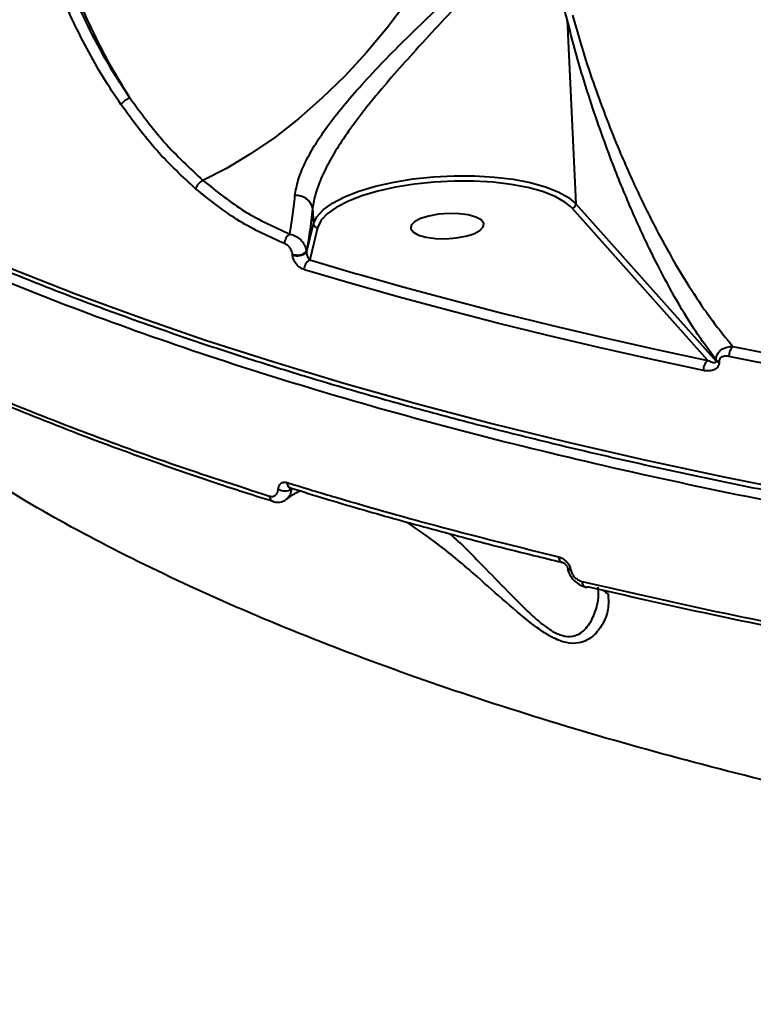
# Model space of a CAD drawing. Units: millimetres. Extents: x 683 to 22909, y -3622 to 15221.
# Drawn here: x 12821 to 12911, y 2237 to 2358 of the extents above; entities that cross this region are included whole.
import ezdxf

# ---------------------------------------------------------------- set-up
doc = ezdxf.new("R2010")
doc.units = ezdxf.units.MM
doc.layers.add('DiKom', color=7, linetype='Continuous')
doc.styles.add('style1', font='arial.ttf', dxfattribs={"width": 0.8})
doc.dimstyles.new('1-50', dxfattribs={"dimtxt": 400, "dimasz": 200, "dimexe": 100, "dimexo": 0, "dimgap": 200, "dimtad": 1, "dimtxsty": 'style1', "dimcen": 200, "dimclrd": 7, "dimclre": 7, "dimclrt": 7, "dimadec": 1, "dimazin": 2, "dimtfac": 1, "dimtmove": 0, "dimatfit": 2, "dimfxl": 0, "dimlwd": 25, "dimlwe": 18, "dimarcsym": 0})

# ---------------------------------------------------------------- blocks, each defined once
blk = doc.blocks.new('*D4')
at = {"layer": 'Defpoints', "color": 0, "linetype": 'Continuous', "transparency": 16777216}
for p in [(17675.86, 7042.83), (2184.24, 3102.5), (17675.86, -1946)]:
    blk.add_point(p, dxfattribs=at)
at = {"layer": 'DiKom', "color": 7, "linetype": 'Continuous', "lineweight": 18, "transparency": 16777216}
for p, q in [((17675.86, 7042.83), (17675.86, -2046)), ((2184.24, 3102.5), (2184.24, -2046))]:
    blk.add_line(p, q, dxfattribs=at)
at = {"layer": 'DiKom', "color": 7, "linetype": 'Continuous', "lineweight": 25, "transparency": 16777216}
blk.add_line((2384.24, -1946), (17475.86, -1946), dxfattribs=at)
at = {"layer": 'DiKom', "color": 7, "linetype": 'Continuous', "transparency": 16777216}
for points in [[(2384.24, -1912.67), (2384.24, -1979.33), (2184.24, -1946)], [(17475.86, -1912.67), (17475.86, -1979.33), (17675.86, -1946)]]:
    blk.add_solid(points, dxfattribs=at)
at = {"layer": 'DiKom', "color": 7, "linetype": 'Continuous', "lineweight": 40, "transparency": 16777216, "insert": (9649, -1235.43), "char_height": 400, "attachment_point": 5, "style": 'style1'}
blk.add_mtext('{\\fArial|b1|i0|c204|p34;\\H2.5x;15500}', dxfattribs=at)
blk = doc.blocks.new('*D7')
at = {"layer": 'Defpoints', "color": 0, "transparency": 16777216}
for p in [(19635.87, 6542.83), (682.9, 2309.5), (19635.87, -3521.5)]:
    blk.add_point(p, dxfattribs=at)
at = {"layer": 'DiKom', "color": 7, "lineweight": 18, "transparency": 16777216}
for p, q in [((19635.87, 6542.83), (19635.87, -3621.5)), ((682.9, 2309.5), (682.9, -3621.5))]:
    blk.add_line(p, q, dxfattribs=at)
at = {"layer": 'DiKom', "color": 7, "lineweight": 25, "transparency": 16777216}
blk.add_line((882.9, -3521.5), (19435.87, -3521.5), dxfattribs=at)
at = {"layer": 'DiKom', "color": 7, "transparency": 16777216}
for points in [[(882.9, -3488.17), (882.9, -3554.83), (682.9, -3521.5)], [(19435.87, -3488.17), (19435.87, -3554.83), (19635.87, -3521.5)]]:
    blk.add_solid(points, dxfattribs=at)
at = {"layer": 'DiKom', "color": 7, "lineweight": 200, "transparency": 16777216, "insert": (9807, -2810.59), "char_height": 400, "attachment_point": 5, "style": 'style1'}
blk.add_mtext('{\\fArial|b1|i0|c204|p34;\\H2.5x;19000}', dxfattribs=at)

msp = doc.modelspace()

# ---------------------------------------------------------------- linework, layer by layer
at = {"layer": 'DiKom', "color": 7, "linetype": 'Continuous', "lineweight": 40}
for p, q in [((12887.765, 2358.409), (12888.829, 2335.791)), ((12888.372, 2335.253), (12888.166, 2335.466)), ((12888.829, 2335.791), (12906.061, 2316.479)), ((12856.509, 2335.24), (12856.599, 2333.322)), ((12905.051, 2316.562), (12888.372, 2335.253)), ((12855.74, 2329.808), (12856.599, 2333.322)), ((12857.119, 2332.86), (12856.152, 2328.906)), ((12854.036, 2329.523), (12854.032, 2329.612)), ((12855.736, 2329.896), (12855.74, 2329.808)), ((12908.132, 2318.268), (12913.123, 2317.266)), ((12906.061, 2316.479), (12906.055, 2316.593)), ((12906.43, 2316.427), (12906.435, 2316.313)), ((12853.772, 2300.89), (12853.795, 2300.88))]:
    msp.add_line(p, q, dxfattribs=at)
at = {"layer": 'DiKom', "color": 7, "linetype": 'Continuous', "lineweight": 40, "flags": 128}
for points in [[(12877.832, 2380.301), (12876.835, 2377.097), (12875.567, 2373.817), (12874.04, 2370.494), (12872.27, 2367.161), (12870.273, 2363.85), (12868.071, 2360.596), (12865.683, 2357.428), (12863.135, 2354.38), (12860.451, 2351.479), (12857.657, 2348.757), (12854.782, 2346.239), (12851.853, 2343.951), (12848.9, 2341.914), (12845.951, 2340.149), (12843.036, 2338.673)], [(12856.599, 2333.322), (12857.007, 2334.2), (12857.794, 2335.062), (12858.94, 2335.888), (12860.418, 2336.657), (12862.194, 2337.353), (12864.226, 2337.958), (12866.465, 2338.458), (12868.859, 2338.842), (12871.352, 2339.101), (12873.884, 2339.227), (12876.396, 2339.219), (12878.828, 2339.076), (12881.123, 2338.803), (12883.227, 2338.404), (12885.09, 2337.89), (12886.668, 2337.273), (12887.924, 2336.568), (12888.829, 2335.791)], [(12888.166, 2335.466), (12887.495, 2336.007), (12886.277, 2336.691), (12884.747, 2337.289), (12882.94, 2337.787), (12880.9, 2338.174), (12878.674, 2338.439), (12876.316, 2338.578), (12873.88, 2338.585), (12871.425, 2338.463), (12869.008, 2338.212), (12866.686, 2337.84), (12864.514, 2337.355), (12862.544, 2336.768), (12860.822, 2336.093), (12859.388, 2335.347), (12858.277, 2334.546), (12857.627, 2333.865)], [(12868.574, 2332.711), (12868.883, 2332.296), (12869.53, 2331.942), (12870.462, 2331.679), (12871.603, 2331.527), (12872.861, 2331.498), (12874.134, 2331.596), (12875.319, 2331.812), (12876.319, 2332.127), (12877.055, 2332.519), (12877.466, 2332.953), (12877.518, 2333.396), (12877.209, 2333.811), (12876.562, 2334.164), (12875.63, 2334.427), (12874.489, 2334.579), (12873.231, 2334.608), (12871.958, 2334.51), (12870.773, 2334.295), (12869.773, 2333.979), (12869.037, 2333.588), (12868.626, 2333.153), (12868.574, 2332.711)], [(12857.627, 2333.865), (12857.515, 2333.711), (12857.119, 2332.86)], [(12812.537, 2330.764), (12819.829, 2327.708), (12827.402, 2324.737), (12835.248, 2321.855), (12843.361, 2319.064), (12851.734, 2316.367), (12860.36, 2313.764), (12869.232, 2311.259), (12878.343, 2308.854), (12887.684, 2306.551), (12897.247, 2304.351), (12907.026, 2302.257), (12917.01, 2300.271)], [(12856.152, 2328.906), (12861.906, 2327.209), (12862.148, 2327.139)], [(12904.506, 2315.321), (12898.036, 2316.709), (12891.659, 2318.144), (12885.377, 2319.624), (12879.195, 2321.15), (12873.112, 2322.721), (12867.133, 2324.335), (12861.259, 2325.994), (12855.491, 2327.695)], [(12862.148, 2327.139), (12867.766, 2325.555), (12873.731, 2323.943), (12879.799, 2322.377), (12885.967, 2320.855), (12887.511, 2320.485)], [(12887.511, 2320.485), (12892.233, 2319.378), (12898.595, 2317.946), (12905.051, 2316.562)], [(12967.834, 2307.217), (12959.994, 2308.241), (12952.237, 2309.325), (12944.567, 2310.468), (12936.988, 2311.67), (12929.502, 2312.929), (12922.113, 2314.246), (12914.824, 2315.62), (12907.638, 2317.051)], [(12851.689, 2299.21), (12851.687, 2299.211), (12851.639, 2299.224)], [(12887.836, 2291.044), (12887.833, 2291.012), (12887.843, 2290.983), (12887.868, 2290.957), (12887.907, 2290.935), (12887.959, 2290.916), (12888.024, 2290.901), (12888.1, 2290.89), (12888.187, 2290.884)]]:
    msp.add_lwpolyline(points, dxfattribs=at)
at = {"layer": 'DiKom', "color": 7, "linetype": 'Continuous', "lineweight": 40}
for centre, radius, start, end in [((12834.934, 2346.509), 2.45, 110.78748, 143.19363), ((12843.754, 2337.148), 1.686, 115.19873, 163.01255), ((12854.56, 2334.818), 1.995, 12.22852, 96.27931), ((12888.294, 2335.781), 0.534, 278.32991, 0.98452), ((12857.102, 2333.364), 0.504, 184.72281, 271.94815), ((12854.406, 2330.919), 1.345, 120.57012, 180.55722), ((12854.635, 2331.245), 1.741, 249.72917, 309.21173), ((12854.639, 2331.154), 1.739, 249.69503, 309.24554), ((12856.747, 2327.796), 1.26, 118.1831, 184.58136), ((12909.076, 2317.176), 1.443, 130.83908, 184.98176), ((12905.883, 2315.457), 1.383, 127.00025, 185.63707), ((12906.521, 2317.138), 0.716, 229.48257, 262.70085), ((12906.526, 2317.024), 0.716, 229.48445, 262.70235), ((12854.033, 2301.526), 0.685, 176.58104, 249.15164), ((12853.08, 2302.165), 1.63, 241.19036, 300.96233), ((12851.918, 2299.86), 0.695, 177.08269, 246.34138), ((12887.373, 2292.366), 0.653, 174.39961, 249.28642), ((12890.268, 2289.335), 0.665, 174.92829, 246.4617), ((12890.089, 2289.123), 0.407, 257.70815, 292.95819)]:
    msp.add_arc(centre, radius, start, end, dxfattribs=at)
for points, knots in [([(13452.482, 2339.32), (13449.255, 2338.069), (13440.56, 2334.701), (13425.648, 2329.445), (13407.591, 2323.646), (13388.557, 2318.116), (13368.588, 2312.883), (13347.727, 2307.972), (13326.434, 2303.492), (13304.794, 2299.45), (13282.895, 2295.838), (13260.379, 2292.6), (13237.301, 2289.762), (13213.728, 2287.346), (13190.179, 2285.403), (13166.735, 2283.929), (13143.472, 2282.91), (13120.011, 2282.329), (13096.426, 2282.208), (13072.799, 2282.558), (13049.649, 2283.37), (13027.045, 2284.632), (13005.041, 2286.321), (12983.279, 2288.463), (12961.847, 2291.071), (12940.829, 2294.147), (12920.687, 2297.624), (12901.471, 2301.48), (12883.207, 2305.685), (12865.598, 2310.308), (12848.735, 2315.352), (12832.696, 2320.809), (12818.464, 2326.314), (12805.907, 2331.794), (12794.871, 2337.186), (12784.63, 2342.809), (12775.225, 2348.65), (12766.753, 2354.646), (12759.251, 2360.767), (12753.333, 2366.333), (12750.14, 2369.91), (12748.84, 2371.366)], [0, 0, 0, 0, 0.01565217, 0.04216818, 0.0687043, 0.09522033, 0.12250635, 0.14981455, 0.17710072, 0.20361656, 0.23015287, 0.25666872, 0.28395485, 0.31126311, 0.33854917, 0.36506506, 0.39160135, 0.41811723, 0.44540327, 0.47271161, 0.49999766, 0.52651351, 0.55304981, 0.57956564, 0.60685174, 0.63416006, 0.66144602, 0.68796205, 0.71449824, 0.74101391, 0.7683, 0.79560846, 0.82289432, 0.8459724, 0.86907749, 0.89218274, 0.91550668, 0.93883092, 0.96156416, 0.98434866, 1, 1, 1, 1]), ([(12824.971, 2367.088), (12825.936, 2364.501), (12827.398, 2360.582), (12829.862, 2355.66), (12831.868, 2352.09), (12833.339, 2349.885), (12834.065, 2348.799)], [0, 0, 0, 0, 0.3951712, 0.5986648, 0.8021761, 1, 1, 1, 1]), ([(12834.065, 2348.799), (12833.178, 2350.254), (12831.393, 2353.181), (12829.093, 2357.811), (12827.064, 2362.497), (12825.968, 2365.639), (12825.417, 2367.217)], [0, 0, 0, 0, 0.25985006, 0.52284574, 0.76022498, 1, 1, 1, 1]), ([(12887.765, 2358.409), (12887.515, 2359.379), (12887.071, 2361.108), (12886.166, 2363.498), (12885.162, 2365.366), (12884.047, 2366.623), (12883.185, 2367.011), (12882.377, 2367.111), (12881.317, 2366.871), (12880.471, 2366.222), (12879.977, 2365.844)], [0, 0, 0, 0, 0.2010474, 0.3583962, 0.5149319, 0.6384917, 0.7217735, 0.7449547, 0.8512653, 1, 1, 1, 1]), ([(12832.973, 2347.976), (12832.233, 2349.085), (12830.754, 2351.303), (12828.738, 2354.873), (12826.871, 2358.624), (12825.162, 2362.549), (12824.182, 2365.278), (12823.692, 2366.643)], [0, 0, 0, 0, 0.1978413, 0.3955036, 0.5931794, 0.7965928, 1, 1, 1, 1]), ([(12854.342, 2336.8), (12854.447, 2337.424), (12854.659, 2338.671), (12855.504, 2340.744), (12856.7, 2342.93), (12858.293, 2345.3), (12860.237, 2347.796), (12862.594, 2350.516), (12865.242, 2353.333), (12868.268, 2356.365), (12871.462, 2359.45), (12874.504, 2362.26), (12877.189, 2364.711), (12878.802, 2365.936), (12879.608, 2366.547)], [0, 0, 0, 0, 0.0676108, 0.1352448, 0.2056907, 0.2761686, 0.3555596, 0.4350018, 0.526756, 0.6185577, 0.7258846, 0.8332557, 0.9166835, 1, 1, 1, 1]), ([(12879.977, 2365.844), (12879.209, 2365.155), (12877.673, 2363.775), (12875.155, 2361.107), (12872.308, 2358.107), (12869.339, 2354.873), (12866.524, 2351.723), (12864.07, 2348.828), (12861.886, 2346.052), (12860.094, 2343.531), (12858.627, 2341.15), (12857.549, 2339.005), (12856.798, 2337.01), (12856.606, 2335.83), (12856.509, 2335.24)], [0, 0, 0, 0, 0.08659462, 0.17331077, 0.28263701, 0.39192092, 0.48457397, 0.57717458, 0.65635835, 0.73549828, 0.8048723, 0.8741934, 0.93711453, 1, 1, 1, 1]), ([(12906.055, 2316.593), (12904.957, 2318.11), (12903.064, 2320.725), (12900.37, 2325.37), (12897.972, 2329.995), (12895.582, 2335.187), (12893.517, 2340.244), (12891.795, 2344.92), (12890.393, 2349.097), (12889.026, 2353.55), (12888.185, 2356.79), (12887.765, 2358.409)], [0, 0, 0, 0, 0.1721597, 0.2969463, 0.4217204, 0.5495755, 0.677395, 0.7569509, 0.836486, 0.9182739, 1, 1, 1, 1]), ([(12888.413, 2358.973), (12888.845, 2357.457), (12889.708, 2354.423), (12891.134, 2350.174), (12892.627, 2346.115), (12894.458, 2341.588), (12896.618, 2336.768), (12899.129, 2331.789), (12901.689, 2327.262), (12903.857, 2323.886), (12906.007, 2320.842), (12907.287, 2319.291), (12908.132, 2318.268)], [0, 0, 0, 0, 0.0775992, 0.1552617, 0.2354649, 0.3156927, 0.4385173, 0.5613734, 0.6872834, 0.8132004, 0.8767636, 1, 1, 1, 1]), ([(12834.065, 2348.799), (12835.439, 2346.927), (12838.22, 2343.14), (12841.419, 2340.174), (12843.036, 2338.673)], [0, 0, 0, 0, 0.494151, 1, 1, 1, 1]), ([(12842.142, 2337.641), (12840.526, 2339.134), (12837.256, 2342.157), (12834.412, 2346.021), (12832.973, 2347.976)], [0, 0, 0, 0, 0.4941579, 1, 1, 1, 1]), ([(12843.036, 2338.673), (12844.737, 2337.316), (12848.181, 2334.566), (12851.86, 2332.913), (12853.722, 2332.077)], [0, 0, 0, 0, 0.4938188, 1, 1, 1, 1]), ([(12853.061, 2330.906), (12851.204, 2331.737), (12847.445, 2333.419), (12843.924, 2336.222), (12842.142, 2337.641)], [0, 0, 0, 0, 0.493869, 1, 1, 1, 1]), ([(12853.722, 2332.077), (12853.832, 2332.763), (12854.052, 2334.143), (12854.245, 2335.912), (12854.342, 2336.8)], [0, 0, 0, 0, 0.4974101, 1, 1, 1, 1]), ([(12856.509, 2335.24), (12856.39, 2334.232), (12856.149, 2332.202), (12855.874, 2330.668), (12855.736, 2329.896)], [0, 0, 0, 0, 0.49685461, 1, 1, 1, 1]), ([(12853.722, 2332.077), (12853.957, 2332.011), (12854.429, 2331.879), (12855.06, 2331.4), (12855.516, 2330.787), (12855.704, 2330.253), (12855.729, 2329.966), (12855.736, 2329.896)], [0, 0, 0, 0, 0.2415968, 0.4833803, 0.7163726, 0.9306121, 1, 1, 1, 1]), ([(12854.032, 2329.612), (12854.026, 2329.671), (12854.01, 2329.826), (12853.912, 2330.101), (12853.712, 2330.426), (12853.415, 2330.729), (12853.18, 2330.846), (12853.061, 2330.906)], [0, 0, 0, 0, 0.1011547, 0.2614417, 0.4607384, 0.7265206, 1, 1, 1, 1]), ([(12812.948, 2330.082), (12814.143, 2329.569), (12817.609, 2328.083), (12823.541, 2325.679), (12830.82, 2322.899), (12838.344, 2320.202), (12846.102, 2317.586), (12854.09, 2315.056), (12862.301, 2312.612), (12870.73, 2310.256), (12879.37, 2307.991), (12888.215, 2305.816), (12897.259, 2303.735), (12906.493, 2301.748), (12915.912, 2299.859), (12925.508, 2298.065), (12935.274, 2296.371), (12945.203, 2294.778), (12955.287, 2293.284), (12965.523, 2291.897), (12974.941, 2290.717), (12981.003, 2290.047), (12983.555, 2289.765)], [0, 0, 0, 0, 0.0273279, 0.0792989, 0.131267, 0.1832296, 0.2351873, 0.2871405, 0.3390893, 0.3910343, 0.4429757, 0.4949131, 0.5468478, 0.5987801, 0.6507081, 0.702635, 0.754559, 0.8064807, 0.8584004, 0.9103183, 0.962235, 1, 1, 1, 1]), ([(12855.491, 2327.695), (12855.31, 2327.77), (12854.967, 2327.91), (12854.529, 2328.321), (12854.234, 2328.767), (12854.074, 2329.176), (12854.047, 2329.418), (12854.036, 2329.523)], [0, 0, 0, 0, 0.2791646, 0.529359, 0.7216586, 0.8793519, 1, 1, 1, 1]), ([(12855.74, 2329.808), (12855.741, 2329.785), (12855.744, 2329.748), (12855.758, 2329.67), (12855.776, 2329.6), (12855.816, 2329.473), (12855.889, 2329.296), (12856.009, 2329.081), (12856.102, 2328.968), (12856.152, 2328.906)], [0, 0, 0, 0, 0.0449195, 0.0742882, 0.1535247, 0.194098, 0.3790074, 0.661417, 1, 1, 1, 1]), ([(12906.055, 2316.593), (12906.059, 2316.708), (12906.066, 2316.961), (12906.211, 2317.356), (12906.507, 2317.749), (12907.031, 2318.103), (12907.608, 2318.264), (12908.012, 2318.267), (12908.132, 2318.268)], [0, 0, 0, 0, 0.1137824, 0.2494024, 0.4227465, 0.6134935, 0.8848452, 1, 1, 1, 1]), ([(12806.305, 2317.051), (12809.696, 2315.521), (12816.477, 2312.461), (12827.453, 2308.09), (12838.961, 2303.87), (12847.136, 2301.22), (12851.224, 2299.896)], [0, 0, 0, 0, 0.2490985, 0.4981943, 0.7490976, 1, 1, 1, 1]), ([(12806.779, 2316.404), (12807.5, 2316.064), (12810.37, 2314.71), (12815.656, 2312.417), (12822.634, 2309.528), (12829.879, 2306.719), (12837.37, 2303.992), (12844.626, 2301.492), (12849.493, 2299.943), (12851.693, 2299.242)], [0, 0, 0, 0, 0.0544156, 0.2166162, 0.3789151, 0.5412813, 0.7036702, 0.8660412, 1, 1, 1, 1]), ([(12906.435, 2316.313), (12906.431, 2316.222), (12906.424, 2316.02), (12906.28, 2315.725), (12905.989, 2315.457), (12905.432, 2315.245), (12904.902, 2315.243), (12904.546, 2315.313), (12904.506, 2315.321)], [0, 0, 0, 0, 0.0933895, 0.2087804, 0.3721075, 0.5792988, 0.9536604, 1, 1, 1, 1]), ([(12905.051, 2316.562), (12905.233, 2316.474), (12905.497, 2316.348), (12905.806, 2316.297), (12905.961, 2316.315), (12906.036, 2316.372), (12906.059, 2316.432), (12906.06, 2316.463), (12906.061, 2316.479)], [0, 0, 0, 0, 0.4958939, 0.7198726, 0.8703707, 0.9511538, 0.9759434, 1, 1, 1, 1]), ([(12907.638, 2317.051), (12907.407, 2317.076), (12907.071, 2317.113), (12906.702, 2316.965), (12906.524, 2316.801), (12906.436, 2316.614), (12906.431, 2316.485), (12906.43, 2316.427)], [0, 0, 0, 0, 0.4299961, 0.6257868, 0.7880972, 0.9052747, 1, 1, 1, 1]), ([(13385.309, 2277.529), (13380.215, 2276.119), (13370.022, 2273.297), (13354.071, 2269.358), (13337.689, 2265.646), (13320.639, 2262.145), (13302.944, 2258.873), (13284.626, 2255.851), (13265.975, 2253.128), (13246.413, 2250.636), (13225.934, 2248.424), (13204.558, 2246.536), (13182.997, 2245.043), (13161.353, 2243.954), (13139.726, 2243.273), (13118.209, 2243.01), (13096.84, 2243.171), (13075.651, 2243.748), (13054.683, 2244.736), (13034.035, 2246.129), (13013.803, 2247.924), (12994.07, 2250.115), (12974.879, 2252.711), (12956.25, 2255.693), (12938.221, 2259.054), (12920.875, 2262.778), (12904.294, 2266.848), (12888.245, 2271.338), (12872.829, 2276.261), (12858.128, 2281.62), (12844.452, 2287.311), (12831.894, 2293.326), (12820.38, 2299.619), (12813.714, 2304.037), (12810.382, 2306.245)], [0, 0, 0, 0, 0.0277666, 0.0555663, 0.0833659, 0.1111325, 0.1400375, 0.1689801, 0.1979228, 0.2268278, 0.2586375, 0.2905482, 0.3225102, 0.3544718, 0.386382, 0.4181914, 0.4498954, 0.4817, 0.5135556, 0.545411, 0.5772152, 0.6089191, 0.6405475, 0.6722758, 0.7040552, 0.7358343, 0.7675625, 0.7991908, 0.8325939, 0.8660263, 0.8994294, 0.932943, 0.9664865, 1, 1, 1, 1]), ([(12852.295, 2300.737), (12852.318, 2300.875), (12852.368, 2301.17), (12852.606, 2301.476), (12852.945, 2301.641), (12853.215, 2301.591), (12853.349, 2301.566)], [0, 0, 0, 0, 0.2214855, 0.4743758, 0.7373401, 1, 1, 1, 1]), ([(12853.349, 2301.566), (12853.816, 2301.422), (12856.152, 2300.702), (12862.694, 2298.743), (12873.221, 2295.781), (12882.22, 2293.548), (12886.723, 2292.43)], [0, 0, 0, 0, 0.0441408, 0.2207186, 0.6100157, 1, 1, 1, 1]), ([(12851.224, 2299.896), (12851.36, 2299.87), (12851.633, 2299.819), (12851.978, 2299.987), (12852.22, 2300.299), (12852.271, 2300.598), (12852.295, 2300.737)], [0, 0, 0, 0, 0.2632773, 0.5267023, 0.7814444, 1, 1, 1, 1]), ([(12853.919, 2300.767), (12853.872, 2300.537), (12853.77, 2300.045), (12853.494, 2299.6), (12853.262, 2299.495), (12853.237, 2299.484)], [0, 0, 0, 0, 0.4390566, 0.9417815, 1, 1, 1, 1]), ([(12853.252, 2299.468), (12853.645, 2299.757), (12854.246, 2300.198), (12854.799, 2300.448), (12854.991, 2300.534)], [0, 0, 0, 0, 0.6527543, 1, 1, 1, 1]), ([(12853.796, 2300.904), (12855.238, 2300.454), (12859.364, 2299.166), (12866.41, 2297.138), (12874.916, 2294.821), (12881.832, 2293.034), (12885.976, 2292.05), (12887.147, 2291.771)], [0, 0, 0, 0, 0.1369748, 0.392, 0.6463548, 0.8999996, 1, 1, 1, 1]), ([(12851.644, 2299.237), (12851.693, 2299.217), (12851.963, 2299.109), (12852.484, 2299.127), (12853.007, 2299.256), (12853.2, 2299.454), (12853.232, 2299.487)], [0, 0, 0, 0, 0.0918648, 0.5129912, 0.9191053, 1, 1, 1, 1]), ([(12892.797, 2287.885), (12892.834, 2287.252), (12892.909, 2285.986), (12892.217, 2284.178), (12891.234, 2282.883), (12890.192, 2282.152), (12889.138, 2281.778), (12887.713, 2281.788), (12885.706, 2282.568), (12883.015, 2284.453), (12879.804, 2287.232), (12876.019, 2290.643), (12872.082, 2293.94), (12869.349, 2295.829), (12868.086, 2296.702)], [0, 0, 0, 0, 0.105669, 0.2113261, 0.2961578, 0.3396305, 0.3829831, 0.4347939, 0.4870544, 0.5573778, 0.6609183, 0.7650507, 0.8914548, 1, 1, 1, 1]), ([(12873.326, 2295.275), (12873.347, 2295.257), (12874.717, 2294.102), (12877.102, 2291.655), (12879.982, 2288.695), (12882.093, 2286.525), (12883.54, 2285.141), (12884.826, 2284.054), (12886.003, 2283.232), (12886.903, 2282.83), (12887.869, 2282.612), (12888.74, 2282.677), (12889.615, 2283.173), (12890.48, 2284.063), (12891.245, 2285.585), (12891.688, 2287.283), (12891.602, 2288.352), (12891.574, 2288.694)], [0, 0, 0, 0, 0.0024353, 0.1610438, 0.2848474, 0.348532, 0.4120837, 0.4516852, 0.492366, 0.5404453, 0.5498149, 0.60724, 0.6569348, 0.708101, 0.8103509, 0.939331, 1, 1, 1, 1]), ([(12886.723, 2292.43), (12886.826, 2292.399), (12887.082, 2292.321), (12887.462, 2292.081), (12887.809, 2291.727), (12888.069, 2291.323), (12888.148, 2291.03), (12888.187, 2290.884)], [0, 0, 0, 0, 0.165538, 0.4120361, 0.620054, 0.8096748, 1, 1, 1, 1]), ([(12887.132, 2291.747), (12887.166, 2291.741), (12887.252, 2291.726), (12887.453, 2291.603), (12887.632, 2291.424), (12887.745, 2291.257), (12887.804, 2291.123), (12887.834, 2291.017), (12887.841, 2290.952), (12887.841, 2290.924), (12887.841, 2290.915)], [0, 0, 0, 0, 0.1699718, 0.4312945, 0.6166518, 0.7416914, 0.8303923, 0.8976625, 0.9664447, 1, 1, 1, 1]), ([(12887.836, 2290.996), (12887.836, 2290.994), (12887.86, 2290.726), (12888.088, 2290.197), (12888.57, 2289.519), (12889.23, 2288.982), (12889.743, 2288.816), (12890.004, 2288.732)], [0, 0, 0, 0, 0.00201216, 0.24224808, 0.48439857, 0.73784898, 1, 1, 1, 1]), ([(12888.187, 2290.884), (12888.225, 2290.741), (12888.301, 2290.456), (12888.554, 2290.063), (12888.891, 2289.725), (12889.257, 2289.496), (12889.505, 2289.423), (12889.606, 2289.393)], [0, 0, 0, 0, 0.1921015, 0.3836328, 0.5902438, 0.8341197, 1, 1, 1, 1]), ([(12889.606, 2289.393), (12895.406, 2288.071), (12907.007, 2285.426), (12925.363, 2281.896), (12944.339, 2278.668), (12957.535, 2276.835), (12964.132, 2275.918)], [0, 0, 0, 0, 0.2485964, 0.4971911, 0.748595, 1, 1, 1, 1]), ([(12964.603, 2275.301), (12958.094, 2276.205), (12945.074, 2278.014), (12926.203, 2281.216), (12907.808, 2284.745), (12896.101, 2287.414), (12890.247, 2288.748)], [0, 0, 0, 0, 0.2485952, 0.4971906, 0.7485941, 1, 1, 1, 1]), ([(12892.797, 2287.885), (12892.755, 2287.906), (12892.538, 2288.013), (12892.367, 2288.177), (12892.229, 2288.308)], [0, 0, 0, 0, 0.1957945, 1, 1, 1, 1])]:
    msp.add_open_spline(points, degree=3, knots=knots, dxfattribs=at)

# ---------------------------------------------------------------- dimensions: what is measured, and where the dimension line sits
dim = msp.add_linear_dim(base=(17675.864, -1946), p1=(2184.241, 3102.5), p2=(17675.864, 7042.829), text='{\\fArial|b1|i0|c204|p34;\\H2.5x;15500}', dimstyle='1-50', dxfattribs=at)
dim.commit()
dim.dimension.update_dxf_attribs({"geometry": '*D4', "text_midpoint": (9649, -1946), "dimtype": 160})
at = {"layer": 'DiKom', "color": 3, "lineweight": 200}
dim = msp.add_linear_dim(base=(19635.873, -3521.5), p1=(682.901, 2309.5), p2=(19635.873, 6542.829), text='{\\fArial|b1|i0|c204|p34;\\H2.5x;19000}', dimstyle='1-50', dxfattribs=at)
dim.commit()
dim.dimension.update_dxf_attribs({"geometry": '*D7', "text_midpoint": (9807, -3521.5), "dimtype": 160})

doc.saveas('drawing.dxf')
